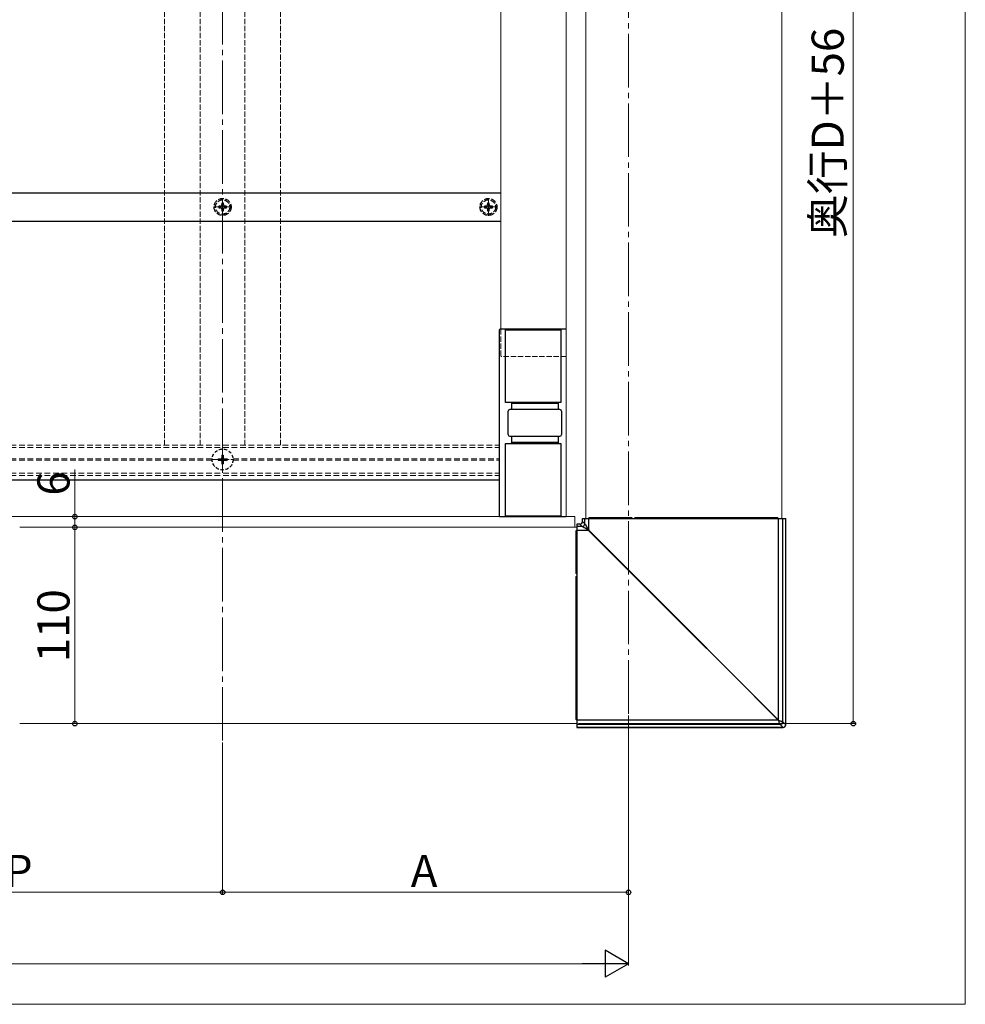
# Model space of a CAD drawing. Extents: x 0 to 2100, y 0 to 3134.
# Drawn here: x 1570 to 2100, y 0 to 552 of the extents above; entities that cross this region are included whole.
import ezdxf

# ---------------------------------------------------------------- set-up
doc = ezdxf.new("R2010")
doc.units = 0
for name, pattern in [('HIDDEN', [9.525, 6.35, -3.175]), ('YCENTER_1', [13, 10, -1, 1, -1]), ('YHIDDEN_1', [4, 3, -1])]:
    doc.linetypes.add(name, pattern=pattern)
for name, color, linetype, lineweight in [('YKK_12', 2, 'CONTINUOUS', 13), ('YKK_13', 4, 'CONTINUOUS', 30), ('YKK_D', 6, 'CONTINUOUS', 13), ('YKK_ZWAK', 7, 'CONTINUOUS', 30)]:
    doc.layers.add(name, color=color, linetype=linetype, lineweight=lineweight)
doc.styles.add('text-b', font='txt')

msp = doc.modelspace()

# ---------------------------------------------------------------- linework, layer by layer
at = {"layer": 'YKK_12', "linetype": 'YCENTER_1', "ltscale": 3}
for p, q in [((1911.2, 162.75), (1911.2, 1088.24)), ((1683.7, 147.75), (1683.7, 1018.25))]:
    msp.add_line(p, q, dxfattribs=at)
at = {"layer": 'YKK_12'}
for p, q in [((1887.2, 272.25), (1887.2, 818.75)), ((1997.2, 272.25), (1997.2, 818.75)), ((1876.2, 791.25), (1876.2, 273.25)), ((1839.7, 667.75), (1839.7, 378.25)), ((1258.7, 273.25), (1881.2, 273.25)), ((1881.2, 273.25), (1876.2, 273.25)), ((1881.2, 273.25), (1881.2, 267.25)), ((1881.2, 273.25), (1881.2, 267.25)), ((1882.2, 267.25), (1569.95, 267.25)), ((1882.2, 157.25), (1569.95, 157.25))]:
    msp.add_line(p, q, dxfattribs=at)
at = {"layer": 'YKK_12', "linetype": 'YHIDDEN_1'}
for p, q in [((1671.2, 313.25), (1671.2, 753.25)), ((1696.2, 313.25), (1696.2, 753.25)), ((1651.2, 313.25), (1651.2, 678.25)), ((1716.2, 313.25), (1716.2, 678.25)), ((1839.7, 378.25), (1839.7, 363)), ((1876.2, 363), (1839.7, 363))]:
    msp.add_line(p, q, dxfattribs=at)
at = {"layer": 'YKK_12', "linetype": 'YCENTER_1'}
for p, q in [((1683.7, 441.75), (1683.7, 451.75)), ((1832.7, 441.75), (1832.7, 451.75)), ((1678.7, 446.75), (1688.7, 446.75)), ((1827.7, 446.75), (1837.7, 446.75)), ((1683.7, 298.95), (1683.7, 311.55)), ((1677.4, 305.25), (1690, 305.25))]:
    msp.add_line(p, q, dxfattribs=at)
at = {"layer": 'YKK_12', "linetype": 'HIDDEN', "ltscale": 0.5}
for p, q in [((1488.7, 313.25), (1838.7, 313.25)), ((1488.7, 312.05), (1838.7, 312.05)), ((1488.7, 305.55), (1677.81, 305.55)), ((1488.7, 304.95), (1677.81, 304.95)), ((1689.6, 305.55), (1838.7, 305.55)), ((1689.6, 304.95), (1838.7, 304.95)), ((1488.7, 297.65), (1838.7, 297.65)), ((1488.7, 296.25), (1838.7, 296.25))]:
    msp.add_line(p, q, dxfattribs=at)
at = {"layer": 'YKK_13'}
for p, q in [((1298.7, 454.75), (1839.7, 454.75)), ((1298.7, 438.75), (1839.7, 438.75)), ((1838.7, 377.75), (1838.7, 273.75)), ((1876.2, 378.25), (1839.2, 378.25)), ((1842.2, 337.25), (1842.2, 378.25)), ((1842.2, 377.95), (1873.2, 377.95)), ((1873.2, 378.25), (1873.2, 337.25)), ((1873.2, 337.25), (1842.2, 337.25)), ((1845.7, 337.25), (1845.7, 333.25)), ((1845.72, 336.75), (1871.7, 336.75)), ((1871.7, 337.25), (1871.7, 333.25)), ((1843.72, 319.25), (1843.72, 332.25)), ((1872.72, 333.25), (1844.72, 333.25)), ((1873.72, 332.25), (1873.72, 319.25)), ((1844.72, 318.25), (1872.72, 318.25)), ((1845.7, 318.25), (1845.7, 314.25)), ((1871.7, 314.75), (1845.72, 314.75)), ((1871.7, 318.25), (1871.7, 314.25)), ((1842.2, 273.25), (1842.2, 314.25)), ((1842.2, 314.25), (1873.2, 314.25)), ((1873.2, 314.25), (1873.2, 273.25)), ((1838.7, 293.75), (1299.7, 293.75)), ((1839.2, 273.25), (1876.2, 273.25)), ((1873.2, 273.55), (1842.2, 273.55)), ((1885.44, 270.51), (1885.44, 272.25)), ((1885.44, 272.25), (1886.71, 272.25)), ((1885.44, 270.51), (1886.71, 269.24)), ((1886.71, 272.25), (1888.93, 272.25)), ((1886.71, 269.24), (1886.71, 272.25)), ((1888.93, 272.25), (1995.2, 272.25)), ((1888.93, 265.68), (1888.93, 272.25)), ((1889.72, 272.55), (1889, 272.55)), ((1901.4, 272.55), (1889.72, 272.55)), ((1901.77, 272.55), (1901.4, 272.55)), ((1902.2, 272.55), (1901.77, 272.55)), ((1901.77, 272.55), (1901.77, 272.49)), ((1901.77, 272.49), (1901.78, 272.43)), ((1901.78, 272.43), (1901.8, 272.38)), ((1901.8, 272.38), (1901.82, 272.33)), ((1901.82, 272.33), (1901.85, 272.3)), ((1901.85, 272.3), (1901.88, 272.27)), ((1901.88, 272.27), (1901.92, 272.25)), ((1901.92, 272.25), (1901.96, 272.25)), ((1902.56, 272.55), (1902.2, 272.55)), ((1902.2, 272.55), (1902.2, 272.49)), ((1902.2, 272.49), (1902.21, 272.43)), ((1902.21, 272.43), (1902.23, 272.38)), ((1902.23, 272.38), (1902.25, 272.33)), ((1902.25, 272.33), (1902.28, 272.3)), ((1902.28, 272.3), (1902.31, 272.27)), ((1902.31, 272.27), (1902.35, 272.25)), ((1902.35, 272.25), (1902.39, 272.25)), ((1908.37, 272.55), (1902.56, 272.55)), ((1908.71, 272.55), (1908.37, 272.55)), ((1909.07, 272.55), (1908.71, 272.55)), ((1909.41, 272.55), (1909.07, 272.55)), ((1912.56, 272.55), (1909.41, 272.55)), ((1913.1, 272.55), (1912.56, 272.55)), ((1915.16, 272.55), (1914.7, 272.55)), ((1936.3, 272.55), (1915.16, 272.55)), ((1936.66, 272.55), (1936.3, 272.55)), ((1937.09, 272.55), (1936.66, 272.55)), ((1937.45, 272.55), (1937.09, 272.55)), ((1943.24, 272.55), (1937.45, 272.55)), ((1943.59, 272.55), (1943.24, 272.55)), ((1943.97, 272.55), (1943.59, 272.55)), ((1944.31, 272.55), (1943.97, 272.55)), ((1994.2, 272.55), (1944.31, 272.55)), ((1994.9, 272.55), (1994.2, 272.55)), ((1995.2, 272.25), (1997.7, 272.25)), ((1995.2, 159.26), (1995.2, 272.25)), ((1997.7, 272.25), (1999.34, 272.25)), ((1997.7, 158.25), (1997.7, 272.25)), ((1999.34, 156.61), (1999.34, 272.25)), ((1999.34, 272.25), (1999.34, 272.25)), ((1999.34, 156.61), (1999.34, 272.25)), ((1881.9, 264.73), (1881.9, 265.45)), ((1883.94, 269.02), (1882.2, 269.02)), ((1882.2, 269.02), (1882.2, 267.74)), ((1882.2, 267.74), (1882.2, 265.52)), ((1885.21, 267.74), (1882.2, 267.74)), ((1882.2, 265.52), (1882.2, 159.25)), ((1888.77, 265.52), (1882.2, 265.52)), ((1885.21, 267.74), (1883.94, 269.02)), ((1885.32, 267.68), (1885.21, 267.74)), ((1885.54, 267.54), (1885.32, 267.68)), ((1885.87, 267.33), (1885.54, 267.54)), ((1886.31, 267.06), (1885.87, 267.33)), ((1886.83, 266.73), (1886.31, 267.06)), ((1886.71, 269.24), (1886.77, 269.14)), ((1886.77, 269.14), (1886.91, 268.91)), ((1887.43, 266.36), (1886.83, 266.73)), ((1886.91, 268.91), (1887.12, 268.58)), ((1887.12, 268.58), (1887.39, 268.14)), ((1887.39, 268.14), (1887.72, 267.62)), ((1888.08, 265.95), (1887.43, 266.36)), ((1887.72, 267.62), (1888.1, 267.02)), ((1888.77, 265.52), (1888.08, 265.95)), ((1888.1, 267.02), (1888.5, 266.37)), ((1888.5, 266.37), (1888.93, 265.68)), ((1915.3, 239.02), (1888.77, 265.52)), ((1888.93, 265.68), (1915.43, 239.15)), ((1881.9, 253.05), (1881.9, 264.73)), ((1881.9, 252.69), (1881.9, 253.05)), ((1881.9, 252.26), (1881.9, 252.69)), ((1881.9, 252.69), (1881.96, 252.68)), ((1881.9, 251.89), (1881.9, 252.26)), ((1881.9, 252.26), (1881.96, 252.25)), ((1881.9, 246.08), (1881.9, 251.89)), ((1881.96, 252.68), (1882.02, 252.67)), ((1881.96, 252.25), (1882.02, 252.24)), ((1882.02, 252.67), (1882.07, 252.65)), ((1882.02, 252.24), (1882.07, 252.22)), ((1882.07, 252.65), (1882.12, 252.63)), ((1882.07, 252.22), (1882.12, 252.2)), ((1882.12, 252.63), (1882.15, 252.6)), ((1882.12, 252.2), (1882.15, 252.17)), ((1882.15, 252.6), (1882.18, 252.57)), ((1882.15, 252.17), (1882.18, 252.14)), ((1882.18, 252.57), (1882.2, 252.53)), ((1882.18, 252.14), (1882.2, 252.1)), ((1882.2, 252.53), (1882.2, 252.49)), ((1882.2, 252.1), (1882.2, 252.06)), ((1881.9, 245.74), (1881.9, 246.08)), ((1881.9, 245.38), (1881.9, 245.74)), ((1881.9, 245.04), (1881.9, 245.38)), ((1881.9, 241.89), (1881.9, 245.04)), ((1881.9, 241.35), (1881.9, 241.89)), ((1881.9, 239.29), (1881.9, 239.75)), ((1881.9, 218.15), (1881.9, 239.29)), ((1941.9, 212.47), (1915.3, 239.02)), ((1915.43, 239.15), (1941.98, 212.55)), ((1881.9, 217.79), (1881.9, 218.15)), ((1881.9, 217.36), (1881.9, 217.79)), ((1881.9, 217), (1881.9, 217.36)), ((1881.9, 211.21), (1881.9, 217)), ((1881.9, 210.86), (1881.9, 211.21)), ((1881.9, 210.48), (1881.9, 210.86)), ((1881.9, 210.14), (1881.9, 210.48)), ((1881.9, 160.25), (1881.9, 210.14)), ((1968.53, 185.87), (1941.9, 212.47)), ((1941.98, 212.55), (1968.58, 185.92)), ((1995.19, 159.25), (1968.53, 185.87)), ((1968.58, 185.92), (1995.2, 159.26)), ((1881.9, 159.55), (1881.9, 160.25)), ((1882.2, 159.25), (1882.2, 156.75)), ((1995.19, 159.25), (1882.2, 159.25)), ((1882.2, 156.75), (1882.2, 155.12)), ((1996.2, 156.75), (1882.2, 156.75)), ((1882.2, 155.12), (1882.2, 155.11)), ((1997.84, 155.12), (1882.2, 155.12)), ((1882.2, 155.11), (1997.84, 155.11)), ((1995.19, 159.25), (1995.19, 159.26)), ((1995.19, 159.26), (1995.19, 159.26)), ((1995.19, 159.26), (1995.19, 159.26)), ((1995.19, 159.26), (1995.19, 159.26)), ((1995.19, 159.26), (1995.19, 159.26)), ((1995.19, 159.26), (1995.2, 159.26)), ((1995.2, 159.25), (1995.19, 159.25)), ((1995.2, 159.26), (1995.2, 159.25)), ((1995.2, 159.26), (1995.2, 159.26)), ((1995.2, 159.26), (1995.2, 159.26)), ((1995.39, 158.78), (1995.2, 159.25)), ((1995.2, 159.25), (1995.67, 159.06)), ((1995.57, 158.33), (1995.39, 158.78)), ((1995.74, 157.91), (1995.57, 158.33)), ((1995.67, 159.06), (1996.13, 158.88)), ((1995.89, 157.53), (1995.74, 157.91)), ((1996.01, 157.22), (1995.89, 157.53)), ((1996.11, 156.98), (1996.01, 157.22)), ((1996.17, 156.82), (1996.11, 156.98)), ((1996.13, 158.88), (1996.55, 158.71)), ((1996.2, 156.75), (1996.17, 156.82)), ((1997.84, 155.12), (1996.2, 156.75)), ((1996.55, 158.71), (1996.92, 158.56)), ((1996.92, 158.56), (1997.23, 158.44)), ((1997.23, 158.44), (1997.47, 158.34)), ((1997.47, 158.34), (1997.63, 158.28)), ((1997.63, 158.28), (1997.7, 158.25)), ((1997.7, 158.25), (1999.34, 156.61)), ((1997.84, 155.11), (1997.84, 155.12)), ((1999.34, 156.61), (1999.34, 156.61))]:
    msp.add_line(p, q, dxfattribs=at)
at = {"layer": 'YKK_13', "linetype": 'YHIDDEN_1'}
for p, q in [((1681.5, 447.19), (1681.5, 446.31)), ((1682.38, 447.19), (1681.5, 447.19)), ((1684.14, 448.95), (1683.26, 448.95)), ((1683.26, 448.95), (1683.26, 448.07)), ((1684.14, 448.07), (1684.14, 448.95)), ((1685.9, 447.19), (1685.02, 447.19)), ((1685.9, 446.31), (1685.9, 447.19)), ((1830.5, 447.19), (1830.5, 446.31)), ((1831.38, 447.19), (1830.5, 447.19)), ((1833.14, 448.95), (1832.26, 448.95)), ((1832.26, 448.95), (1832.26, 448.07)), ((1833.14, 448.07), (1833.14, 448.95)), ((1834.9, 447.19), (1834.02, 447.19)), ((1834.9, 446.31), (1834.9, 447.19)), ((1681.5, 446.31), (1682.38, 446.31)), ((1683.26, 445.43), (1683.26, 444.55)), ((1683.26, 444.55), (1684.14, 444.55)), ((1684.14, 444.55), (1684.14, 445.43)), ((1685.02, 446.31), (1685.9, 446.31)), ((1830.5, 446.31), (1831.38, 446.31)), ((1832.26, 445.43), (1832.26, 444.55)), ((1832.26, 444.55), (1833.14, 444.55)), ((1833.14, 444.55), (1833.14, 445.43)), ((1834.02, 446.31), (1834.9, 446.31))]:
    msp.add_line(p, q, dxfattribs=at)
at = {"layer": 'YKK_13', "linetype": 'HIDDEN', "ltscale": 0.3}
for p, q in [((1681.2, 305.6), (1681.2, 304.9)), ((1681.2, 305.6), (1682.85, 305.6)), ((1681.2, 304.9), (1682.85, 304.9)), ((1683.35, 307.75), (1684.05, 307.75)), ((1683.35, 307.75), (1683.35, 306.1)), ((1683.35, 304.4), (1683.35, 302.75)), ((1684.05, 307.75), (1684.05, 306.1)), ((1684.05, 304.4), (1684.05, 302.75)), ((1684.55, 305.6), (1686.2, 305.6)), ((1684.55, 304.9), (1686.2, 304.9)), ((1686.2, 305.6), (1686.2, 304.9)), ((1683.35, 302.75), (1684.05, 302.75))]:
    msp.add_line(p, q, dxfattribs=at)
at = {"layer": 'YKK_13', "linetype": 'YHIDDEN_1'}
for centre, radius in [((1683.7, 446.75), 4.75), ((1683.7, 446.75), 4), ((1832.7, 446.75), 4.75), ((1832.7, 446.75), 4)]:
    msp.add_circle(centre, radius, dxfattribs=at)
at = {"layer": 'YKK_13', "linetype": 'HIDDEN', "ltscale": 0.3}
msp.add_circle((1683.7, 305.25), 5.9, dxfattribs=at)
at = {"layer": 'YKK_13', "linetype": 'YHIDDEN_1'}
for centre, start, end in [((1682.38, 448.07), 270, 0), ((1685.02, 448.07), 180, 270), ((1831.38, 448.07), 270, 0), ((1834.02, 448.07), 180, 270), ((1682.38, 445.43), 0, 90), ((1685.02, 445.43), 90, 180), ((1831.38, 445.43), 0, 90), ((1834.02, 445.43), 90, 180)]:
    msp.add_arc(centre, 0.88, start, end, dxfattribs=at)
at = {"layer": 'YKK_13'}
for centre, radius, start, end in [((1839.2, 377.75), 0.5, 90, 180), ((1844.72, 332.25), 1, 90, 180), ((1872.72, 332.25), 1, 0, 90), ((1844.72, 319.25), 1, 180, 270), ((1872.72, 319.25), 1, 270, 0), ((1839.2, 273.75), 0.5, 180, 270), ((1888.7, 272.55), 0.3, 270, 0), ((1889.01, 272.47), 0.716, 341.6155, 5.9391), ((1900.6, 272.47), 0.796, 343.5259, 5.356), ((1901.73, 272.47), 0.836, 344.3437, 5.1017), ((1907.54, 272.47), 0.836, 344.342, 5.1034), ((1908.44, 272.52), 0.272, 278.3986, 6.4521), ((1908.8, 272.52), 0.272, 278.3986, 6.4525), ((1908.54, 272.47), 0.879, 345.1383, 4.8547), ((1911.68, 272.47), 0.88, 345.1389, 4.8534), ((1913.4, 272.55), 0.3, 180, 270), ((1914.4, 272.55), 0.3, 270, 0), ((1914.25, 272.47), 0.92, 345.8047, 4.6453), ((1935.08, 272.47), 1.22, 349.3488, 3.5144), ((1936.92, 272.5), 0.266, 170.9336, 256.2865), ((1937.35, 272.5), 0.266, 170.9336, 256.2865), ((1936.15, 272.47), 1.3, 350.0295, 3.2945), ((1941.94, 272.47), 1.3, 350.0295, 3.2945), ((1943.32, 272.51), 0.271, 279.4351, 7.035), ((1943.7, 272.51), 0.271, 279.4351, 7.035), ((1942.92, 272.47), 1.39, 350.7081, 3.0726), ((1976.85, 272.47), 17.35, 359.2556, 0.2464), ((1995.2, 272.55), 0.3, 180, 270), ((1881.9, 265.75), 0.3, 270, 0), ((1885.21, 269.25), 1.5, 270.2495, 359.7505), ((1875.19, 279.26), 19.32, 314.6558, 315.3449), ((1881.98, 265.45), 0.716, 264.0595, 288.3863), ((1881.98, 253.85), 0.796, 264.642, 286.4761), ((1881.98, 252.72), 0.836, 264.8964, 285.659), ((1881.98, 246.91), 0.836, 264.8987, 285.6567), ((1881.94, 246.01), 0.272, 263.5484, 351.6008), ((1881.94, 245.65), 0.272, 263.5475, 351.6016), ((1881.98, 245.92), 0.879, 265.146, 284.8617), ((1881.98, 242.77), 0.88, 265.1471, 284.8606), ((1881.9, 241.05), 0.3, 0, 90), ((1881.9, 240.05), 0.3, 270, 0), ((1881.98, 240.2), 0.919, 265.3524, 284.1991), ((1881.98, 219.37), 1.22, 266.4878, 280.6463), ((1881.95, 217.53), 0.266, 13.7128, 99.0659), ((1881.95, 217.1), 0.266, 13.7128, 99.0659), ((1881.98, 218.3), 1.3, 266.7102, 279.9645), ((1881.98, 212.51), 1.3, 266.7102, 279.9645), ((1881.94, 211.13), 0.271, 262.9643, 350.5658), ((1881.94, 210.75), 0.271, 262.966, 350.5641), ((1881.98, 211.53), 1.4, 266.9289, 279.2919), ((1881.98, 177.85), 17.6, 269.7592, 270.736), ((1881.9, 159.25), 0.3, 0, 90), ((1996.2, 158.25), 1.5, 270.2492, 359.7505), ((1997.84, 156.61), 1.5, 270, 0), ((1997.83, 156.62), 1.5, 270.2495, 359.7508)]:
    msp.add_arc(centre, radius, start, end, dxfattribs=at)
at = {"layer": 'YKK_13', "linetype": 'HIDDEN', "ltscale": 0.3}
for centre, start, end in [((1682.85, 306.1), 270, 0), ((1682.85, 304.4), 0, 90), ((1684.55, 306.1), 180, 270), ((1684.55, 304.4), 90, 180)]:
    msp.add_arc(centre, 0.5, start, end, dxfattribs=at)
at = {"layer": 'YKK_13'}
msp.add_ellipse((1883.93, 270.52), major_axis=(-1.06, 1.06), ratio=0.99628, start_param=2.358058, end_param=3.925127, dxfattribs=at)
at = {"layer": 'YKK_D'}
for p, q in [((2037.2, 823.25), (2037.2, 157.25)), ((1600.87, 273.25), (1600.87, 299.67)), ((1639.2, 273.25), (1599.87, 273.25)), ((1600.87, 267.25), (1600.87, 273.25)), ((1570.95, 267.25), (1601.87, 267.25)), ((1571.95, 267.25), (1601.87, 267.25)), ((1600.87, 267.25), (1600.87, 157.25)), ((1600.87, 267.25), (1600.87, 262.15)), ((1911.2, 161.75), (1911.2, 21.75)), ((1570.95, 157.25), (1601.87, 157.25)), ((1883.2, 157.25), (2038.2, 157.25)), ((1683.7, 146.75), (1683.7, 61.75)), ((1683.7, 146.75), (1683.7, 61.75)), ((1911.2, 146.75), (1911.2, 61.75)), ((1456.2, 62.75), (1683.7, 62.75)), ((1683.7, 62.75), (1911.2, 62.75)), ((561.2, 22.75), (1896.2, 22.75))]:
    msp.add_line(p, q, dxfattribs=at)
at = {"layer": 'YKK_D', "lineweight": -2}
for p, q in [((1911.2, 22.75), (1898.21, 30.25)), ((1898.21, 30.25), (1898.21, 15.25)), ((1911.2, 22.75), (1885.22, 22.75)), ((1911.2, 22.75), (1898.21, 15.25))]:
    msp.add_line(p, q, dxfattribs=at)
at = {"layer": 'YKK_D', "linetype": 'ByBlock', "lineweight": -2}
for centre in [(1600.87, 273.25), (1600.87, 267.25), (1600.87, 267.25), (1600.87, 157.25), (2037.2, 157.25), (1683.7, 62.75), (1683.7, 62.75), (1911.2, 62.75)]:
    msp.add_circle(centre, 1.27, dxfattribs=at)
at = {"layer": 'YKK_ZWAK', "lineweight": 20}
for p, q in [((2100, 0), (2100, 3060)), ((0, 0), (2100, 0))]:
    msp.add_line(p, q, dxfattribs=at)

# ---------------------------------------------------------------- texts
at = {"layer": 'YKK_D', "style": 'text-b'}
for s, p in [('奥行D＋56', (2031.85, 429.34)), ('6', (1597.87, 285.01)), ('110', (1597.87, 191.69))]:
    msp.add_text(s, height=18, rotation=90, dxfattribs=at).set_placement(p)
for s, p in [('P', (1561.67, 65.75)), ('A', (1789.17, 65.75))]:
    msp.add_text(s, height=18, dxfattribs=at).set_placement(p)

doc.saveas('drawing.dxf')
